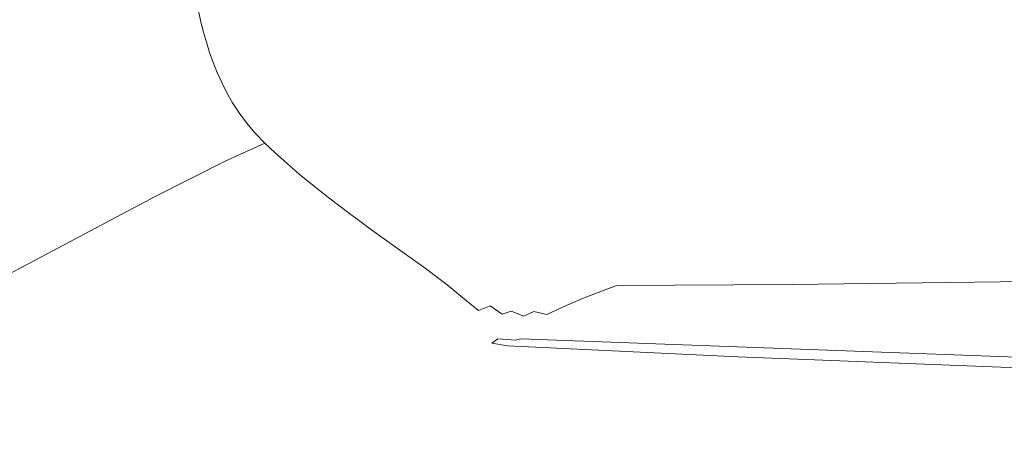
# Model space of a CAD drawing. Extents: x 0 to 1500, y -695 to 0.
# Drawn here: x 166 to 251, y -579 to -542 of the extents above; entities that cross this region are included whole.
import ezdxf

# ---------------------------------------------------------------- set-up
doc = ezdxf.new("R2010")
doc.units = 0
doc.header["$LTSCALE"] = 500
doc.header["$MEASUREMENT"] = 0
doc.layers.add('MODERN_CERAMIKA', color=7, linetype='Continuous')

msp = doc.modelspace()

# ---------------------------------------------------------------- linework, layer by layer
at = {"layer": 'MODERN_CERAMIKA', "lineweight": 0}
for points, invisible_edges in [([(207.033, -540.915, 12.619), (208.47, -541.916, 12.619), (215.757, -524.871, 11.193), (214.294, -523.9, 11.193)], 15), ([(208.47, -541.916, 12.619), (210.107, -543.064, 12.619), (217.392, -525.967, 11.193), (215.757, -524.871, 11.193)], 15), ([(211.976, -544.409, 12.619), (219.222, -527.231, 11.193), (217.392, -525.967, 11.193), (210.107, -543.064, 12.619)], 15), ([(213.992, -545.833, 12.619), (221.173, -528.556, 11.193), (219.222, -527.231, 11.193), (211.976, -544.409, 12.619)], 15), ([(213.992, -545.833, 12.619), (216.069, -547.217, 12.619), (223.174, -529.838, 11.193), (221.173, -528.556, 11.193)], 15), ([(216.069, -547.217, 12.619), (218.121, -548.442, 12.619), (225.152, -530.97, 11.193), (223.174, -529.838, 11.193)], 15), ([(220.062, -549.39, 12.619), (227.033, -531.847, 11.193), (225.152, -530.97, 11.193), (218.121, -548.442, 12.619)], 15), ([(193.864, -542.297, 14.349), (199.277, -533.145, 12.619), (198.821, -532.276, 12.619), (193.43, -541.439, 14.349)], 15), ([(221.883, -550.097, 12.619), (228.799, -532.499, 11.193), (227.033, -531.847, 11.193), (220.062, -549.39, 12.619)], 15), ([(194.354, -543.156, 14.349), (199.789, -534.014, 12.619), (199.277, -533.145, 12.619), (193.864, -542.297, 14.349)], 15), ([(221.883, -550.097, 12.619), (223.574, -550.597, 12.619), (230.432, -532.961, 11.193), (228.799, -532.499, 11.193)], 15), ([(223.574, -550.597, 12.619), (225.125, -550.924, 12.619), (231.914, -533.262, 11.193), (230.432, -532.961, 11.193)], 15), ([(226.526, -551.114, 12.619), (233.225, -533.438, 11.193), (231.914, -533.262, 11.193), (225.125, -550.924, 12.619)], 15), ([(240.546, -551.026, 12.619), (279.951, -550.515, 12.619), (281.153, -532.899, 11.193), (245.821, -533.36, 11.193)], 15), ([(177.708, -534.037, 24.985), (171.566, -536.799, 42.148), (171.691, -543.675, 42.148), (177.83, -540.813, 24.985)], 15), ([(194.354, -543.156, 14.349), (194.914, -544.014, 14.349), (200.37, -534.881, 12.619), (199.789, -534.014, 12.619)], 15), ([(240.546, -551.026, 12.619), (245.821, -533.36, 11.193), (233.225, -533.438, 11.193), (226.526, -551.114, 12.619)], 15), ([(194.914, -544.014, 14.349), (195.558, -544.871, 14.349), (201.031, -535.743, 12.619), (200.37, -534.881, 12.619)], 15), ([(196.299, -545.727, 14.349), (201.786, -536.601, 12.619), (201.031, -535.743, 12.619), (195.558, -544.871, 14.349)], 15), ([(197.135, -546.583, 14.349), (202.635, -537.456, 12.619), (201.786, -536.601, 12.619), (196.299, -545.727, 14.349)], 15), ([(171.566, -536.799, 42.148), (161.067, -541.696, 75.907), (161.196, -548.75, 75.907), (171.691, -543.675, 42.148)], 15), ([(191.836, -537.141, 14.349), (187.704, -540.96, 16.12), (187.95, -541.818, 16.12), (192.086, -538.001, 14.349)], 15), ([(197.135, -546.583, 14.349), (198.065, -547.438, 14.349), (203.58, -538.309, 12.619), (202.635, -537.456, 12.619)], 15), ([(192.368, -538.86, 14.349), (192.086, -538.001, 14.349), (187.95, -541.818, 16.12), (188.227, -542.677, 16.12)], 15), ([(198.065, -547.438, 14.349), (199.084, -548.295, 14.349), (204.621, -539.161, 12.619), (203.58, -538.309, 12.619)], 15), ([(192.684, -539.72, 14.349), (192.368, -538.86, 14.349), (188.227, -542.677, 16.12), (188.538, -543.534, 16.12)], 15), ([(200.192, -549.154, 14.349), (205.761, -540.014, 12.619), (204.621, -539.161, 12.619), (199.084, -548.295, 14.349)], 15), ([(192.684, -539.72, 14.349), (188.538, -543.534, 16.12), (188.885, -544.392, 16.12), (193.037, -540.579, 14.349)], 15), ([(201.432, -550.068, 14.349), (207.033, -540.915, 12.619), (205.761, -540.014, 12.619), (200.192, -549.154, 14.349)], 15), ([(177.83, -540.813, 24.985), (171.691, -543.675, 42.148), (171.839, -544.559, 42.148), (177.975, -541.685, 24.985)], 15), ([(178.143, -542.557, 24.985), (181.612, -541.097, 18.723), (181.445, -540.232, 18.723), (177.975, -541.685, 24.985)], 13), ([(181.803, -541.963, 18.723), (184.292, -541.123, 17.666), (184.101, -540.261, 17.666), (181.612, -541.097, 18.723)], 15), ([(187.487, -540.101, 16.12), (184.292, -541.123, 17.666), (184.509, -541.986, 17.666), (187.704, -540.96, 16.12)], 15), ([(193.037, -540.579, 14.349), (188.885, -544.392, 16.12), (189.272, -545.25, 16.12), (193.43, -541.439, 14.349)], 15), ([(178.143, -542.557, 24.985), (177.975, -541.685, 24.985), (171.839, -544.559, 42.148), (172.011, -545.444, 42.148)], 15), ([(178.337, -543.428, 24.985), (181.803, -541.963, 18.723), (181.612, -541.097, 18.723), (178.143, -542.557, 24.985)], 13), ([(181.803, -541.963, 18.723), (182.021, -542.828, 18.723), (184.509, -541.986, 17.666), (184.292, -541.123, 17.666)], 15), ([(187.704, -540.96, 16.12), (184.509, -541.986, 17.666), (184.756, -542.847, 17.666), (187.95, -541.818, 16.12)], 15), ([(193.864, -542.297, 14.349), (193.43, -541.439, 14.349), (189.272, -545.25, 16.12), (189.7, -546.109, 16.12)], 15), ([(201.432, -550.068, 14.349), (202.849, -551.089, 14.351), (208.47, -541.916, 12.619), (207.033, -540.915, 12.619)], 15), ([(178.337, -543.428, 24.985), (178.143, -542.557, 24.985), (172.011, -545.444, 42.148), (172.208, -546.327, 42.148)], 15), ([(178.337, -543.428, 24.985), (178.557, -544.299, 24.985), (182.021, -542.828, 18.723), (181.803, -541.963, 18.723)], 11), ([(182.021, -542.828, 18.723), (182.269, -543.693, 18.723), (184.756, -542.847, 17.666), (184.509, -541.986, 17.666)], 15), ([(188.227, -542.677, 16.12), (187.95, -541.818, 16.12), (184.756, -542.847, 17.666), (185.034, -543.709, 17.666)], 15), ([(194.354, -543.156, 14.349), (193.864, -542.297, 14.349), (189.7, -546.109, 16.12), (190.184, -546.967, 16.12)], 15), ([(202.849, -551.089, 14.351), (204.486, -552.27, 14.354), (210.107, -543.064, 12.619), (208.47, -541.916, 12.619)], 15), ([(178.557, -544.299, 24.985), (178.807, -545.171, 24.985), (182.269, -543.693, 18.723), (182.021, -542.828, 18.723)], 11), ([(182.548, -544.558, 18.723), (185.034, -543.709, 17.666), (184.756, -542.847, 17.666), (182.269, -543.693, 18.723)], 15), ([(188.538, -543.534, 16.12), (188.227, -542.677, 16.12), (185.034, -543.709, 17.666), (185.347, -544.571, 17.666)], 15), ([(194.354, -543.156, 14.349), (190.184, -546.967, 16.12), (190.738, -547.825, 16.12), (194.914, -544.014, 14.349)], 15), ([(206.388, -553.662, 14.359), (211.976, -544.409, 12.619), (210.107, -543.064, 12.619), (204.486, -552.27, 14.354)], 15), ([(171.691, -543.675, 42.148), (161.196, -548.75, 75.907), (161.35, -549.656, 75.907), (171.839, -544.559, 42.148)], 15), ([(178.337, -543.428, 24.985), (172.208, -546.327, 42.148), (172.434, -547.212, 42.148), (178.557, -544.299, 24.985)], 15), ([(179.089, -546.041, 24.985), (182.548, -544.558, 18.723), (182.269, -543.693, 18.723), (178.807, -545.171, 24.985)], 13), ([(182.861, -545.423, 18.723), (185.347, -544.571, 17.666), (185.034, -543.709, 17.666), (182.548, -544.558, 18.723)], 15), ([(188.538, -543.534, 16.12), (185.347, -544.571, 17.666), (185.695, -545.433, 17.666), (188.885, -544.392, 16.12)], 15), ([(194.914, -544.014, 14.349), (190.738, -547.825, 16.12), (191.378, -548.682, 16.12), (195.558, -544.871, 14.349)], 15), ([(172.011, -545.444, 42.148), (171.839, -544.559, 42.148), (161.35, -549.656, 75.907), (161.529, -550.564, 75.907)], 15), ([(178.557, -544.299, 24.985), (172.434, -547.212, 42.148), (172.689, -548.096, 42.148), (178.807, -545.171, 24.985)], 15), ([(179.405, -546.913, 24.985), (182.861, -545.423, 18.723), (182.548, -544.558, 18.723), (179.089, -546.041, 24.985)], 13), ([(182.861, -545.423, 18.723), (183.211, -546.289, 18.723), (185.695, -545.433, 17.666), (185.347, -544.571, 17.666)], 15), ([(188.885, -544.392, 16.12), (185.695, -545.433, 17.666), (186.083, -546.295, 17.666), (189.272, -545.25, 16.12)], 15), ([(196.299, -545.727, 14.349), (195.558, -544.871, 14.349), (191.378, -548.682, 16.12), (192.117, -549.54, 16.12)], 15), ([(208.456, -555.149, 14.371), (213.992, -545.833, 12.619), (211.976, -544.409, 12.619), (206.388, -553.662, 14.359)], 15), ([(172.208, -546.327, 42.148), (172.011, -545.444, 42.148), (161.529, -550.564, 75.907), (161.734, -551.47, 75.907)], 15), ([(179.089, -546.041, 24.985), (178.807, -545.171, 24.985), (172.689, -548.096, 42.148), (172.977, -548.979, 42.148)], 15), ([(179.405, -546.913, 24.985), (179.758, -547.785, 24.985), (183.211, -546.289, 18.723), (182.861, -545.423, 18.723)], 11), ([(183.211, -546.289, 18.723), (183.6, -547.153, 18.723), (186.083, -546.295, 17.666), (185.695, -545.433, 17.666)], 15), ([(189.7, -546.109, 16.12), (189.272, -545.25, 16.12), (186.083, -546.295, 17.666), (186.513, -547.156, 17.666)], 15), ([(197.135, -546.583, 14.349), (196.299, -545.727, 14.349), (192.117, -549.54, 16.12), (192.95, -550.399, 16.12)], 15), ([(208.456, -555.149, 14.371), (210.59, -556.615, 14.395), (216.069, -547.217, 12.619), (213.992, -545.833, 12.619)], 15), ([(172.208, -546.327, 42.148), (161.734, -551.47, 75.907), (161.968, -552.377, 75.907), (172.434, -547.212, 42.148)], 15), ([(179.405, -546.913, 24.985), (179.089, -546.041, 24.985), (172.977, -548.979, 42.148), (173.3, -549.864, 42.148)], 15), ([(179.758, -547.785, 24.985), (180.151, -548.656, 24.985), (183.6, -547.153, 18.723), (183.211, -546.289, 18.723)], 11), ([(184.031, -548.018, 18.723), (186.513, -547.156, 17.666), (186.083, -546.295, 17.666), (183.6, -547.153, 18.723)], 15), ([(190.184, -546.967, 16.12), (189.7, -546.109, 16.12), (186.513, -547.156, 17.666), (186.999, -548.018, 17.666)], 15), ([(197.135, -546.583, 14.349), (192.95, -550.399, 16.12), (193.872, -551.26, 16.12), (198.065, -547.438, 14.349)], 15), ([(172.434, -547.212, 42.148), (161.968, -552.377, 75.907), (162.234, -553.283, 75.907), (172.689, -548.096, 42.148)], 15), ([(179.405, -546.913, 24.985), (173.3, -549.864, 42.148), (173.66, -550.748, 42.148), (179.758, -547.785, 24.985)], 15), ([(180.586, -549.527, 24.985), (184.031, -548.018, 18.723), (183.6, -547.153, 18.723), (180.151, -548.656, 24.985)], 13), ([(184.519, -548.884, 18.723), (186.999, -548.018, 17.666), (186.513, -547.156, 17.666), (184.031, -548.018, 18.723)], 15), ([(190.184, -546.967, 16.12), (186.999, -548.018, 17.666), (187.556, -548.88, 17.666), (190.738, -547.825, 16.12)], 15), ([(198.065, -547.438, 14.349), (193.872, -551.26, 16.12), (194.877, -552.125, 16.12), (199.084, -548.295, 14.349)], 15), ([(210.59, -556.615, 14.395), (212.709, -557.905, 14.407), (218.121, -548.442, 12.619), (216.069, -547.217, 12.619)], 15), ([(172.977, -548.979, 42.148), (172.689, -548.096, 42.148), (162.234, -553.283, 75.907), (162.533, -554.191, 75.907)], 15), ([(179.758, -547.785, 24.985), (173.66, -550.748, 42.148), (174.061, -551.632, 42.148), (180.151, -548.656, 24.985)], 15), ([(181.078, -550.398, 24.985), (184.519, -548.884, 18.723), (184.031, -548.018, 18.723), (180.586, -549.527, 24.985)], 13), ([(184.519, -548.884, 18.723), (185.078, -549.749, 18.723), (187.556, -548.88, 17.666), (186.999, -548.018, 17.666)], 15), ([(190.738, -547.825, 16.12), (187.556, -548.88, 17.666), (188.198, -549.743, 17.666), (191.378, -548.682, 16.12)], 15), ([(200.192, -549.154, 14.349), (199.084, -548.295, 14.349), (194.877, -552.125, 16.12), (195.96, -552.993, 16.12)], 15), ([(214.73, -558.864, 14.384), (220.062, -549.39, 12.619), (218.121, -548.442, 12.619), (212.709, -557.905, 14.407)], 15), ([(173.3, -549.864, 42.148), (172.977, -548.979, 42.148), (162.533, -554.191, 75.907), (162.868, -555.097, 75.907)], 15), ([(180.586, -549.527, 24.985), (180.151, -548.656, 24.985), (174.061, -551.632, 42.148), (174.506, -552.516, 42.148)], 15), ([(181.078, -550.398, 24.985), (181.642, -551.27, 24.985), (185.078, -549.749, 18.723), (184.519, -548.884, 18.723)], 11), ([(185.078, -549.749, 18.723), (185.723, -550.614, 18.723), (188.198, -549.743, 17.666), (187.556, -548.88, 17.666)], 15), ([(192.117, -549.54, 16.12), (191.378, -548.682, 16.12), (188.198, -549.743, 17.666), (188.94, -550.604, 17.666)], 15), ([(201.432, -550.068, 14.349), (200.192, -549.154, 14.349), (195.96, -552.993, 16.12), (197.174, -553.92, 16.122)], 15), ([(173.3, -549.864, 42.148), (162.868, -555.097, 75.907), (163.243, -556.004, 75.907), (173.66, -550.748, 42.148)], 15), ([(181.078, -550.398, 24.985), (180.586, -549.527, 24.985), (174.506, -552.516, 42.148), (175.009, -553.399, 42.148)], 15), ([(181.642, -551.27, 24.985), (182.293, -552.142, 24.985), (185.723, -550.614, 18.723), (185.078, -549.749, 18.723)], 11), ([(186.468, -551.479, 18.723), (188.94, -550.604, 17.666), (188.198, -549.743, 17.666), (185.723, -550.614, 18.723)], 15), ([(192.95, -550.399, 16.12), (192.117, -549.54, 16.12), (188.94, -550.604, 17.666), (189.775, -551.467, 17.666)], 15), ([(201.432, -550.068, 14.349), (197.174, -553.92, 16.122), (198.574, -554.958, 16.128), (202.849, -551.089, 14.351)], 15), ([(216.619, -559.563, 14.353), (221.883, -550.097, 12.619), (220.062, -549.39, 12.619), (214.73, -558.864, 14.384)], 15), ([(216.619, -559.563, 14.353), (218.341, -560.07, 14.345), (223.574, -550.597, 12.619), (221.883, -550.097, 12.619)], 15), ([(173.66, -550.748, 42.148), (163.243, -556.004, 75.907), (163.66, -556.911, 75.907), (174.061, -551.632, 42.148)], 15), ([(181.078, -550.398, 24.985), (175.009, -553.399, 42.148), (175.585, -554.284, 42.148), (181.642, -551.27, 24.985)], 15), ([(183.045, -553.012, 24.985), (186.468, -551.479, 18.723), (185.723, -550.614, 18.723), (182.293, -552.142, 24.985)], 13), ([(187.303, -552.347, 18.723), (189.775, -551.467, 17.666), (188.94, -550.604, 17.666), (186.468, -551.479, 18.723)], 15), ([(192.95, -550.399, 16.12), (189.775, -551.467, 17.666), (190.693, -552.335, 17.666), (193.872, -551.26, 16.12)], 15), ([(218.341, -560.07, 14.345), (219.914, -560.411, 14.347), (225.125, -550.924, 12.619), (223.574, -550.597, 12.619)], 15), ([(221.351, -560.611, 14.348), (226.526, -551.114, 12.619), (225.125, -550.924, 12.619), (219.914, -560.411, 14.347)], 15), ([(236.131, -560.517, 14.348), (277.729, -559.984, 14.349), (279.951, -550.515, 12.619), (240.546, -551.026, 12.619)], 15), ([(174.506, -552.516, 42.148), (174.061, -551.632, 42.148), (163.66, -556.911, 75.907), (164.123, -557.818, 75.907)], 15), ([(181.642, -551.27, 24.985), (175.585, -554.284, 42.148), (176.25, -555.168, 42.148), (182.293, -552.142, 24.985)], 15), ([(183.886, -553.888, 24.985), (187.303, -552.347, 18.723), (186.468, -551.479, 18.723), (183.045, -553.012, 24.985)], 13), ([(187.303, -552.347, 18.723), (188.217, -553.222, 18.723), (190.693, -552.335, 17.666), (189.775, -551.467, 17.666)], 15), ([(193.872, -551.26, 16.12), (190.693, -552.335, 17.666), (191.686, -553.209, 17.666), (194.877, -552.125, 16.12)], 15), ([(202.849, -551.089, 14.351), (198.574, -554.958, 16.128), (200.213, -556.16, 16.141), (204.486, -552.27, 14.354)], 15), ([(236.131, -560.517, 14.348), (240.546, -551.026, 12.619), (226.526, -551.114, 12.619), (221.351, -560.611, 14.348)], 15), ([(175.009, -553.399, 42.148), (174.506, -552.516, 42.148), (164.123, -557.818, 75.907), (164.645, -558.724, 75.907)], 15), ([(183.045, -553.012, 24.985), (182.293, -552.142, 24.985), (176.25, -555.168, 42.148), (177.019, -556.051, 42.148)], 15), ([(183.886, -553.888, 24.985), (184.804, -554.773, 24.985), (188.217, -553.222, 18.723), (187.303, -552.347, 18.723)], 3), ([(188.217, -553.222, 18.723), (189.2, -554.105, 18.723), (191.686, -553.209, 17.666), (190.693, -552.335, 17.666)], 15), ([(195.96, -552.993, 16.12), (194.877, -552.125, 16.12), (191.686, -553.209, 17.666), (192.748, -554.09, 17.666)], 15), ([(206.388, -553.662, 14.359), (204.486, -552.27, 14.354), (200.213, -556.16, 16.141), (202.147, -557.58, 16.162)], 15), ([(175.009, -553.399, 42.148), (164.645, -558.724, 75.907), (165.245, -559.632, 75.907), (175.585, -554.284, 42.148)], 15), ([(183.886, -553.888, 24.985), (183.045, -553.012, 24.985), (177.019, -556.051, 42.148), (177.878, -556.941, 42.148)], 7), ([(184.804, -554.773, 24.985), (185.786, -555.671, 24.985), (189.2, -554.105, 18.723), (188.217, -553.222, 18.723)], 11), ([(190.24, -555.003, 18.723), (192.748, -554.09, 17.666), (191.686, -553.209, 17.666), (189.2, -554.105, 18.723)], 15), ([(197.174, -553.92, 16.122), (195.96, -552.993, 16.12), (192.748, -554.09, 17.666), (193.94, -555.032, 17.672)], 15), ([(175.585, -554.284, 42.148), (165.245, -559.632, 75.907), (165.936, -560.538, 75.907), (176.25, -555.168, 42.148)], 15), ([(183.886, -553.888, 24.985), (177.878, -556.941, 42.148), (178.814, -557.842, 42.148), (184.804, -554.773, 24.985)], 15), ([(186.819, -556.587, 24.985), (190.24, -555.003, 18.723), (189.2, -554.105, 18.723), (185.786, -555.671, 24.985)], 13), ([(191.413, -555.965, 18.733), (193.94, -555.032, 17.672), (192.748, -554.09, 17.666), (190.24, -555.003, 18.723)], 15), ([(197.174, -553.92, 16.122), (193.94, -555.032, 17.672), (195.327, -556.088, 17.687), (198.574, -554.958, 16.128)], 15), ([(208.456, -555.149, 14.371), (206.388, -553.662, 14.359), (202.147, -557.58, 16.162), (204.259, -559.122, 16.21)], 15), ([(177.019, -556.051, 42.148), (176.25, -555.168, 42.148), (165.936, -560.538, 75.907), (166.735, -561.445, 75.907)], 15), ([(184.804, -554.773, 24.985), (178.814, -557.842, 42.148), (179.814, -558.759, 42.148), (185.786, -555.671, 24.985)], 15), ([(187.983, -557.572, 25.001), (191.413, -555.965, 18.733), (190.24, -555.003, 18.723), (186.819, -556.587, 24.985)], 13), ([(191.413, -555.965, 18.733), (192.79, -557.046, 18.764), (195.327, -556.088, 17.687), (193.94, -555.032, 17.672)], 15), ([(198.574, -554.958, 16.128), (195.327, -556.088, 17.687), (196.972, -557.31, 17.718), (200.213, -556.16, 16.141)], 15), ([(208.456, -555.149, 14.371), (204.259, -559.122, 16.21), (206.434, -560.694, 16.305), (210.59, -556.615, 14.395)], 15), ([(177.878, -556.941, 42.148), (177.019, -556.051, 42.148), (166.735, -561.445, 75.907), (167.629, -562.357, 75.907)], 7), ([(186.819, -556.587, 24.985), (185.786, -555.671, 24.985), (179.814, -558.759, 42.148), (180.864, -559.697, 42.148)], 15), ([(187.983, -557.572, 25.001), (189.359, -558.678, 25.049), (192.79, -557.046, 18.764), (191.413, -555.965, 18.733)], 11), ([(192.79, -557.046, 18.764), (194.447, -558.298, 18.827), (196.972, -557.31, 17.718), (195.327, -556.088, 17.687)], 15), ([(187.983, -557.572, 25.001), (186.819, -556.587, 24.985), (180.864, -559.697, 42.148), (182.043, -560.705, 42.169)], 15), ([(202.147, -557.58, 16.162), (200.213, -556.16, 16.141), (196.972, -557.31, 17.718), (198.94, -558.754, 17.77)], 15), ([(210.59, -556.615, 14.395), (206.434, -560.694, 16.305), (208.626, -562.048, 16.353), (212.709, -557.905, 14.407)], 15), ([(177.878, -556.941, 42.148), (167.629, -562.357, 75.907), (168.606, -563.281, 75.907), (178.814, -557.842, 42.148)], 15), ([(187.983, -557.572, 25.001), (182.043, -560.705, 42.169), (183.43, -561.826, 42.231), (189.359, -558.678, 25.049)], 15), ([(189.359, -558.678, 25.049), (191.027, -559.953, 25.146), (194.447, -558.298, 18.827), (192.79, -557.046, 18.764)], 11), ([(196.456, -559.774, 18.931), (198.94, -558.754, 17.77), (196.972, -557.31, 17.718), (194.447, -558.298, 18.827)], 15), ([(204.259, -559.122, 16.21), (202.147, -557.58, 16.162), (198.94, -558.754, 17.77), (201.097, -560.337, 17.872)], 15), ([(178.814, -557.842, 42.148), (168.606, -563.281, 75.907), (169.652, -564.224, 75.907), (179.814, -558.759, 42.148)], 15), ([(193.066, -561.452, 25.307), (196.456, -559.774, 18.931), (194.447, -558.298, 18.827), (191.027, -559.953, 25.146)], 13), ([(214.73, -558.864, 14.384), (212.709, -557.905, 14.407), (208.626, -562.048, 16.353), (210.786, -562.94, 16.258)], 15), ([(180.864, -559.697, 42.148), (179.814, -558.759, 42.148), (169.652, -564.224, 75.907), (170.756, -565.189, 75.907)], 15), ([(189.359, -558.678, 25.049), (183.43, -561.826, 42.231), (185.104, -563.109, 42.356), (191.027, -559.953, 25.146)], 15), ([(198.666, -561.375, 19.094), (201.097, -560.337, 17.872), (198.94, -558.754, 17.77), (196.456, -559.774, 18.931)], 15), ([(204.259, -559.122, 16.21), (201.097, -560.337, 17.872), (203.311, -561.981, 18.051), (206.434, -560.694, 16.305)], 15), ([(216.619, -559.563, 14.353), (214.73, -558.864, 14.384), (210.786, -562.94, 16.258), (212.793, -563.541, 16.137)], 15), ([(182.043, -560.705, 42.169), (180.864, -559.697, 42.148), (170.756, -565.189, 75.907), (171.983, -566.214, 75.93)], 15), ([(193.066, -561.452, 25.307), (191.027, -559.953, 25.146), (185.104, -563.109, 42.356), (187.144, -564.599, 42.564)], 15), ([(195.395, -563.023, 25.287), (198.666, -561.375, 19.094), (196.456, -559.774, 18.931), (193.066, -561.452, 25.307)], 13), ([(216.619, -559.563, 14.353), (212.793, -563.541, 16.137), (214.525, -564.018, 16.103), (218.341, -560.07, 14.345)], 15), ([(218.341, -560.07, 14.345), (214.525, -564.018, 16.103), (216.062, -564.364, 16.111), (219.914, -560.411, 14.347)], 15), ([(236.131, -560.517, 14.348), (232.56, -564.48, 16.119), (275.068, -563.943, 16.12), (277.729, -559.984, 14.349)], 13), ([(150.539, -570.039, 131.957), (166.735, -561.445, 75.907), (165.936, -560.538, 75.907), (149.691, -569.096, 131.957)], 15), ([(182.043, -560.705, 42.169), (171.983, -566.214, 75.93), (173.398, -567.338, 75.999), (183.43, -561.826, 42.231)], 15), ([(198.666, -561.375, 19.094), (200.928, -563.003, 19.334), (203.311, -561.981, 18.051), (201.097, -560.337, 17.872)], 15), ([(206.434, -560.694, 16.305), (203.311, -561.981, 18.051), (205.524, -563.723, 18.389), (208.626, -562.048, 16.353)], 15), ([(221.351, -560.611, 14.348), (219.914, -560.411, 14.347), (216.062, -564.364, 16.111), (217.482, -564.569, 16.117)], 15), ([(236.131, -560.517, 14.348), (221.351, -560.611, 14.348), (217.482, -564.569, 16.117), (232.56, -564.48, 16.119)], 11), ([(151.492, -570.987, 131.957), (167.629, -562.357, 75.907), (166.735, -561.445, 75.907), (150.539, -570.039, 131.957)], 15), ([(183.43, -561.826, 42.231), (173.398, -567.338, 75.999), (175.069, -568.596, 76.136), (185.104, -563.109, 42.356)], 15), ([(195.395, -563.023, 25.287), (193.066, -561.452, 25.307), (187.144, -564.599, 42.564), (189.709, -566.066, 41.862)], 15), ([(195.395, -563.023, 25.287), (197.93, -564.518, 24.841), (200.928, -563.003, 19.334), (198.666, -561.375, 19.094)], 11), ([(200.928, -563.003, 19.334), (202.944, -564.509, 19.688), (205.524, -563.723, 18.389), (203.311, -561.981, 18.051)], 15), ([(151.492, -570.987, 131.957), (152.539, -571.946, 131.957), (168.606, -563.281, 75.907), (167.629, -562.357, 75.907)], 7), ([(210.786, -562.94, 16.258), (208.626, -562.048, 16.353), (205.524, -563.723, 18.389), (208.321, -564.218, 17.889)], 15), ([(152.539, -571.946, 131.957), (153.671, -572.92, 131.957), (169.652, -564.224, 75.907), (168.606, -563.281, 75.907)], 15), ([(187.144, -564.599, 42.564), (185.104, -563.109, 42.356), (175.069, -568.596, 76.136), (177.061, -570.027, 76.364)], 15), ([(195.395, -563.023, 25.287), (189.709, -566.066, 41.862), (192.96, -567.281, 39.26), (197.93, -564.518, 24.841)], 15), ([(197.93, -564.518, 24.841), (200.442, -565.779, 24.021), (202.944, -564.509, 19.688), (200.928, -563.003, 19.334)], 11), ([(212.793, -563.541, 16.137), (210.786, -562.94, 16.258), (208.321, -564.218, 17.889), (210.277, -564.655, 17.678)], 15), ([(212.793, -563.541, 16.137), (210.277, -564.655, 17.678), (211.915, -565.076, 17.624), (214.525, -564.018, 16.103)], 15), ([(154.876, -573.916, 131.957), (170.756, -565.189, 75.907), (169.652, -564.224, 75.907), (153.671, -572.92, 131.957)], 15), ([(197.93, -564.518, 24.841), (192.96, -567.281, 39.26), (196.614, -568.034, 34.928), (200.442, -565.779, 24.021)], 15), ([(202.703, -566.651, 22.874), (204.416, -565.743, 20.193), (202.944, -564.509, 19.688), (200.442, -565.779, 24.021)], 13), ([(204.416, -565.743, 20.193), (205.876, -565.317, 19.405), (205.524, -563.723, 18.389), (202.944, -564.509, 19.688)], 15), ([(207.425, -565.294, 18.921), (208.321, -564.218, 17.889), (205.524, -563.723, 18.389), (205.876, -565.317, 19.405)], 15), ([(208.941, -565.531, 18.684), (210.277, -564.655, 17.678), (208.321, -564.218, 17.889), (207.425, -565.294, 18.921)], 15), ([(214.525, -564.018, 16.103), (211.915, -565.076, 17.624), (213.35, -565.422, 17.645), (216.062, -564.364, 16.111)], 15), ([(217.482, -564.569, 16.117), (216.062, -564.364, 16.111), (213.35, -565.422, 17.645), (214.699, -565.634, 17.658)], 15), ([(232.56, -564.48, 16.119), (217.482, -564.569, 16.117), (214.699, -565.634, 17.658), (229.814, -565.556, 17.664)], 13), ([(232.56, -564.48, 16.119), (229.814, -565.556, 17.664), (272.55, -565.03, 17.666), (275.068, -563.943, 16.12)], 15), ([(156.193, -574.954, 131.978), (171.983, -566.214, 75.93), (170.756, -565.189, 75.907), (154.876, -573.916, 131.957)], 15), ([(189.709, -566.066, 41.862), (187.144, -564.599, 42.564), (177.061, -570.027, 76.364), (179.714, -571.363, 75.196)], 15), ([(205.639, -566.701, 20.711), (206.622, -566.32, 19.988), (205.876, -565.317, 19.405), (204.416, -565.743, 20.193)], 14), ([(207.619, -566.151, 19.511), (207.425, -565.294, 18.921), (205.876, -565.317, 19.405), (206.622, -566.32, 19.988)], 15), ([(208.575, -566.061, 19.185), (208.941, -565.531, 18.684), (207.425, -565.294, 18.921), (207.619, -566.151, 19.511)], 15), ([(208.941, -565.531, 18.684), (210.299, -565.881, 18.639), (211.915, -565.076, 17.624), (210.277, -564.655, 17.678)], 15), ([(210.299, -565.881, 18.639), (211.559, -566.226, 18.68), (213.35, -565.422, 17.645), (211.915, -565.076, 17.624)], 15), ([(227.878, -566.39, 18.718), (270.755, -565.885, 18.723), (272.55, -565.03, 17.666), (229.814, -565.556, 17.664)], 15), ([(156.193, -574.954, 131.978), (157.66, -576.057, 132.04), (173.398, -567.338, 75.999), (171.983, -566.214, 75.93)], 15), ([(189.709, -566.066, 41.862), (179.714, -571.363, 75.196), (183.37, -572.34, 71.144), (192.96, -567.281, 39.26)], 15), ([(202.703, -566.651, 22.874), (200.442, -565.779, 24.021), (196.614, -568.034, 34.928), (200.39, -568.12, 29.039)], 15), ([(204.653, -567.279, 22.005), (205.639, -566.701, 20.711), (204.416, -565.743, 20.193), (202.703, -566.651, 22.874)], 13), ([(207.619, -566.151, 19.511), (206.622, -566.32, 19.988), (207.664, -567.025, 20.348), (208.422, -566.767, 19.817)], 11), ([(208.575, -566.061, 19.185), (207.619, -566.151, 19.511), (208.422, -566.767, 19.817), (209.271, -566.442, 19.314)], 15), ([(208.575, -566.061, 19.185), (209.271, -566.442, 19.314), (210.299, -565.881, 18.639), (208.941, -565.531, 18.684)], 15), ([(209.271, -566.442, 19.314), (210.386, -566.807, 19.393), (211.559, -566.226, 18.68), (210.299, -565.881, 18.639)], 15), ([(211.5, -567.056, 19.444), (212.783, -566.451, 18.706), (211.559, -566.226, 18.68), (210.386, -566.807, 19.393)], 7), ([(212.783, -566.451, 18.706), (214.699, -565.634, 17.658), (213.35, -565.422, 17.645), (211.559, -566.226, 18.68)], 15), ([(227.878, -566.39, 18.718), (229.814, -565.556, 17.664), (214.699, -565.634, 17.658), (212.783, -566.451, 18.706)], 11), ([(226.634, -567.037, 19.559), (269.809, -566.596, 19.83), (270.755, -565.885, 18.723), (227.878, -566.39, 18.718)], 15), ([(204.653, -567.279, 22.005), (202.703, -566.651, 22.874), (200.39, -568.12, 29.039), (203.652, -568.036, 24.19)], 15), ([(204.653, -567.279, 22.005), (206.237, -567.807, 22.012), (206.904, -567.378, 21.108), (205.639, -566.701, 20.711)], 15), ([(205.639, -566.701, 20.711), (206.904, -567.378, 21.108), (207.664, -567.025, 20.348), (206.622, -566.32, 19.988)], 11), ([(206.904, -567.378, 21.108), (208.163, -567.842, 21.414), (208.833, -567.505, 20.568), (207.664, -567.025, 20.348)], 15), ([(208.422, -566.767, 19.817), (207.664, -567.025, 20.348), (208.833, -567.505, 20.568), (209.525, -567.197, 19.958)], 15), ([(209.271, -566.442, 19.314), (208.422, -566.767, 19.817), (209.525, -567.197, 19.958), (210.386, -566.807, 19.393)], 13), ([(211.5, -567.056, 19.444), (210.386, -566.807, 19.393), (209.525, -567.197, 19.958), (210.616, -567.495, 20.056)], 13), ([(226.634, -567.037, 19.559), (211.5, -567.056, 19.444), (210.616, -567.495, 20.056), (225.964, -567.551, 20.462)], 15), ([(226.634, -567.037, 19.559), (227.878, -566.39, 18.718), (212.783, -566.451, 18.706), (211.5, -567.056, 19.444)], 11), ([(226.634, -567.037, 19.559), (225.964, -567.551, 20.462), (269.836, -567.254, 21.528), (269.809, -566.596, 19.83)], 15), ([(157.66, -576.057, 132.04), (159.312, -577.248, 132.165), (175.069, -568.596, 76.136), (173.398, -567.338, 75.999)], 15), ([(192.96, -567.281, 39.26), (183.37, -572.34, 71.144), (189.233, -572.438, 60.284), (196.614, -568.034, 34.928)], 15), ([(204.653, -567.279, 22.005), (203.652, -568.036, 24.19), (205.758, -568.286, 22.978), (206.237, -567.807, 22.012)], 15), ([(206.237, -567.807, 22.012), (205.758, -568.286, 22.978), (207.233, -568.614, 23.502), (207.601, -568.21, 22.417)], 15), ([(206.237, -567.807, 22.012), (207.601, -568.21, 22.417), (208.163, -567.842, 21.414), (206.904, -567.378, 21.108)], 15), ([(208.892, -568.462, 22.738), (209.367, -568.156, 21.66), (208.163, -567.842, 21.414), (207.601, -568.21, 22.417)], 15), ([(209.367, -568.156, 21.66), (209.962, -567.838, 20.731), (208.833, -567.505, 20.568), (208.163, -567.842, 21.414)], 15), ([(210.616, -567.495, 20.056), (209.525, -567.197, 19.958), (208.833, -567.505, 20.568), (209.962, -567.838, 20.731)], 15), ([(225.941, -568.428, 23.567), (225.767, -567.994, 21.705), (209.962, -567.838, 20.731), (209.367, -568.156, 21.66)], 15), ([(225.964, -567.551, 20.462), (210.616, -567.495, 20.056), (209.962, -567.838, 20.731), (225.767, -567.994, 21.705)], 15), ([(225.964, -567.551, 20.462), (225.767, -567.994, 21.705), (270.961, -567.947, 24.356), (269.836, -567.254, 21.528)], 15), ([(161.188, -578.547, 132.373), (177.061, -570.027, 76.364), (175.069, -568.596, 76.136), (159.312, -577.248, 132.165)], 15), ([(200.39, -568.12, 29.039), (196.614, -568.034, 34.928), (189.233, -572.438, 60.284), (198.364, -569.743, 36.102)], 15), ([(203.652, -568.036, 24.19), (200.39, -568.12, 29.039), (198.364, -569.743, 36.102), (202.9, -568.831, 26.514)], 15), ([(202.668, -569.521, 28.221), (205.349, -569.2, 24.215), (205.463, -568.767, 23.785), (202.9, -568.831, 26.514)], 15), ([(203.652, -568.036, 24.19), (202.9, -568.831, 26.514), (205.463, -568.767, 23.785), (205.758, -568.286, 22.978)], 15), ([(205.349, -569.2, 24.215), (206.761, -569.498, 24.813), (207.28, -569.126, 24.716), (205.463, -568.767, 23.785)], 15), ([(205.758, -568.286, 22.978), (205.463, -568.767, 23.785), (207.28, -569.126, 24.716), (207.233, -568.614, 23.502)], 15), ([(208.892, -568.462, 22.738), (207.601, -568.21, 22.417), (207.233, -568.614, 23.502), (208.598, -568.764, 23.86)], 15), ([(208.598, -568.764, 23.86), (207.233, -568.614, 23.502), (207.28, -569.126, 24.716), (208.653, -569.009, 24.857)], 15), ([(226.378, -568.839, 25.736), (208.892, -568.462, 22.738), (208.598, -568.764, 23.86), (226.973, -569.208, 27.899)], 15), ([(226.973, -569.208, 27.899), (208.598, -568.764, 23.86), (208.653, -569.009, 24.857), (227.643, -569.504, 29.729)], 15), ([(226.378, -568.839, 25.736), (225.941, -568.428, 23.567), (209.367, -568.156, 21.66), (208.892, -568.462, 22.738)], 15), ([(225.941, -568.428, 23.567), (273.307, -568.764, 28.856), (270.961, -567.947, 24.356), (225.767, -567.994, 21.705)], 15), ([(226.378, -568.839, 25.736), (276.327, -569.617, 34.176), (273.307, -568.764, 28.856), (225.941, -568.428, 23.567)], 15), ([(202.668, -569.521, 28.221), (202.9, -568.831, 26.514), (198.364, -569.743, 36.102), (197.506, -571.118, 41.477)], 15), ([(202.159, -570.532, 33.366), (202.668, -569.521, 28.221), (197.506, -571.118, 41.477), (198.904, -572.153, 44.993)], 15), ([(202.159, -570.532, 33.366), (204.912, -570.293, 29.9), (205.349, -569.2, 24.215), (202.668, -569.521, 28.221)], 15), ([(204.912, -570.293, 29.9), (208.132, -570.582, 30.395), (206.761, -569.498, 24.813), (205.349, -569.2, 24.215)], 15), ([(208.115, -569.754, 25.373), (208.474, -569.505, 25.458), (207.28, -569.126, 24.716), (206.761, -569.498, 24.813)], 11), ([(212.65, -570.812, 30.889), (208.115, -569.754, 25.373), (206.761, -569.498, 24.813), (208.132, -570.582, 30.395)], 13), ([(209.225, -569.14, 25.562), (208.653, -569.009, 24.857), (207.28, -569.126, 24.716), (208.813, -569.242, 25.527)], 15), ([(209.178, -569.404, 25.741), (208.813, -569.242, 25.527), (207.28, -569.126, 24.716), (208.474, -569.505, 25.458)], 13), ([(227.923, -570.671, 31.356), (228.134, -570.422, 31.419), (208.474, -569.505, 25.458), (208.115, -569.754, 25.373)], 15), ([(228.511, -570.265, 31.558), (209.178, -569.404, 25.741), (208.474, -569.505, 25.458), (228.134, -570.422, 31.419)], 15), ([(228.309, -569.693, 30.898), (227.643, -569.504, 29.729), (208.653, -569.009, 24.857), (209.225, -569.14, 25.562)], 15), ([(228.604, -569.867, 31.542), (209.225, -569.14, 25.562), (208.813, -569.242, 25.527), (228.42, -569.956, 31.505)], 13), ([(228.592, -570.076, 31.586), (228.42, -569.956, 31.505), (208.813, -569.242, 25.527), (209.178, -569.404, 25.741)], 15), ([(243.301, -570.724, 35.963), (228.592, -570.076, 31.586), (209.178, -569.404, 25.741), (228.511, -570.265, 31.558)], 15), ([(243.211, -570.3, 35.669), (228.309, -569.693, 30.898), (209.225, -569.14, 25.562), (228.604, -569.867, 31.542)], 11), ([(226.378, -568.839, 25.736), (226.973, -569.208, 27.899), (279.474, -570.415, 39.471), (276.327, -569.617, 34.176)], 15), ([(226.973, -569.208, 27.899), (227.643, -569.504, 29.729), (282.201, -571.07, 43.888), (279.474, -570.415, 39.471)], 15), ([(228.309, -569.693, 30.898), (283.96, -571.493, 46.581), (282.201, -571.07, 43.888), (227.643, -569.504, 29.729)], 15), ([(163.515, -579.774, 131.666), (179.714, -571.363, 75.196), (177.061, -570.027, 76.364), (161.188, -578.547, 132.373)], 15), ([(197.506, -571.118, 41.477), (198.364, -569.743, 36.102), (189.233, -572.438, 60.284), (187.516, -575.217, 72.537)], 15), ([(202.159, -570.532, 33.366), (198.904, -572.153, 44.993), (203.647, -572.754, 46.476), (204.912, -570.293, 29.9)], 15), ([(204.912, -570.293, 29.9), (203.647, -572.754, 46.476), (212.599, -573.093, 46.944), (208.132, -570.582, 30.395)], 15), ([(235.523, -571.687, 36.686), (227.923, -570.671, 31.356), (208.115, -569.754, 25.373), (212.65, -570.812, 30.889)], 13), ([(227.923, -570.671, 31.356), (284.698, -572.95, 48.227), (284.813, -572.672, 48.267), (228.134, -570.422, 31.419)], 15), ([(228.511, -570.265, 31.558), (228.134, -570.422, 31.419), (284.813, -572.672, 48.267), (285.005, -572.458, 48.333)], 15), ([(243.211, -570.3, 35.669), (284.878, -571.748, 47.941), (283.96, -571.493, 46.581), (228.309, -569.693, 30.898)], 15), ([(228.604, -569.867, 31.542), (228.42, -569.956, 31.505), (285.005, -572.007, 48.333), (285.082, -571.898, 48.36)], 15), ([(228.592, -570.076, 31.586), (285.082, -572.138, 48.36), (285.005, -572.007, 48.333), (228.42, -569.956, 31.505)], 15), ([(243.301, -570.724, 35.963), (228.511, -570.265, 31.558), (285.005, -572.458, 48.333), (285.139, -572.289, 48.378)], 15), ([(243.301, -570.724, 35.963), (285.139, -572.289, 48.378), (285.082, -572.138, 48.36), (228.592, -570.076, 31.586)], 15), ([(243.211, -570.3, 35.669), (228.604, -569.867, 31.542), (285.082, -571.898, 48.36), (284.878, -571.748, 47.941)], 13), ([(198.904, -572.153, 44.993), (197.506, -571.118, 41.477), (187.516, -575.217, 72.537), (190.804, -576.611, 77.585)], 15), ([(212.65, -570.812, 30.889), (208.132, -570.582, 30.395), (212.599, -573.093, 46.944), (226.625, -573.337, 47.415)], 15), ([(235.523, -571.687, 36.686), (212.65, -570.812, 30.889), (226.625, -573.337, 47.415), (258.577, -574.145, 52.724)], 15), ([(235.523, -571.687, 36.686), (293.811, -573.912, 53.085), (284.698, -572.95, 48.227), (227.923, -570.671, 31.356)], 11), ([(163.515, -579.774, 131.666), (166.517, -580.746, 129.049), (183.37, -572.34, 71.144), (179.714, -571.363, 75.196)], 15), ([(198.904, -572.153, 44.993), (190.804, -576.611, 77.585), (201.305, -577.388, 79.575), (203.647, -572.754, 46.476)], 15), ([(235.523, -571.687, 36.686), (258.577, -574.145, 52.724), (321.306, -576.173, 67.712), (293.811, -573.912, 53.085)], 15), ([(166.517, -580.746, 129.049), (169.146, -581.741, 127.488), (189.233, -572.438, 60.284), (183.37, -572.34, 71.144)], 15), ([(170.352, -583.036, 129.953), (187.516, -575.217, 72.537), (189.233, -572.438, 60.284), (169.146, -581.741, 127.488)], 15), ([(203.647, -572.754, 46.476), (201.305, -577.388, 79.575), (221.709, -577.789, 80.029), (212.599, -573.093, 46.944)], 15), ([(226.625, -573.337, 47.415), (212.599, -573.093, 46.944), (221.709, -577.789, 80.029), (254.705, -578.061, 80.473)], 15), ([(258.577, -574.145, 52.724), (226.625, -573.337, 47.415), (254.705, -578.061, 80.473), (305.516, -578.733, 84.752)], 15), ([(177.421, -584.249, 133.41), (190.804, -576.611, 77.585), (187.516, -575.217, 72.537), (170.352, -583.036, 129.953)], 15), ([(177.421, -584.249, 133.41), (197.637, -584.995, 134.827), (201.305, -577.388, 79.575), (190.804, -576.611, 77.585)], 15), ([(197.637, -584.995, 134.827), (237.01, -585.432, 135.215), (221.709, -577.789, 80.029), (201.305, -577.388, 79.575)], 15), ([(301.551, -585.717, 135.587), (254.705, -578.061, 80.473), (221.709, -577.789, 80.029), (237.01, -585.432, 135.215)], 15)]:
    msp.add_3dface(points, dxfattribs=dict(at, invisible_edges=invisible_edges))

doc.saveas('drawing.dxf')
